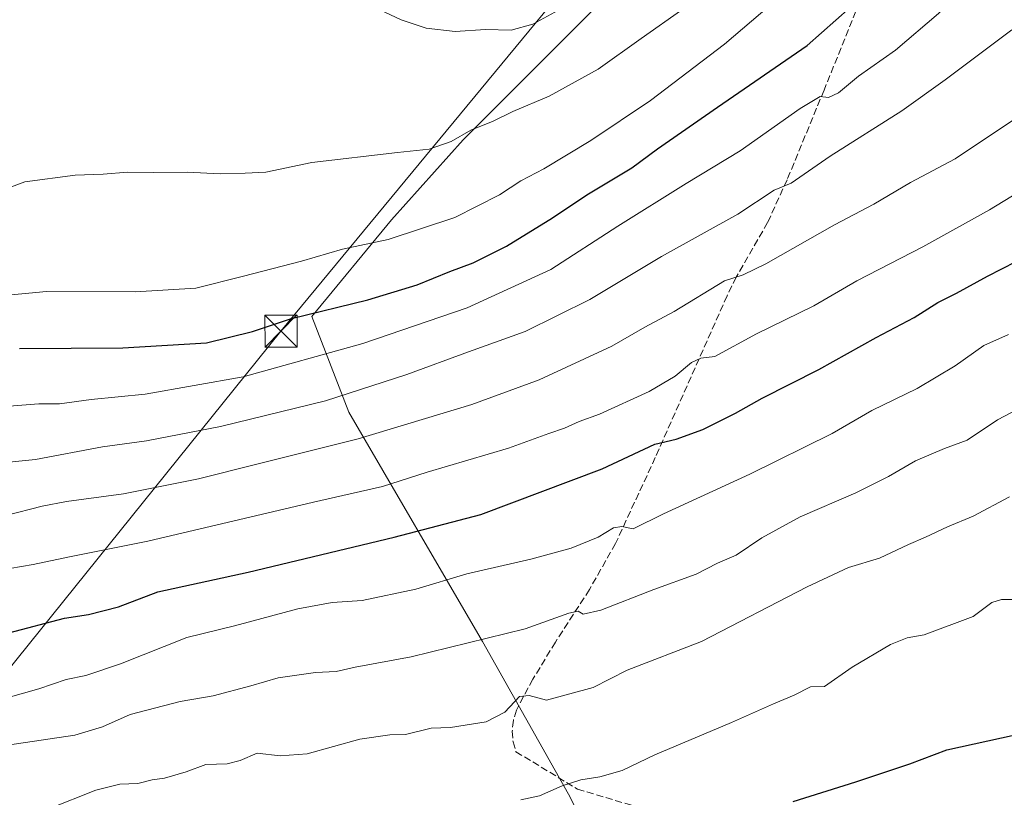
# Model space of a CAD drawing. Units: metres. Extents: x 613309 to 616737, y 4787209 to 4789584.
# Drawn here: x 614319 to 614549, y 4788029 to 4788211 of the extents above; entities that cross this region are included whole.
import ezdxf

# ---------------------------------------------------------------- set-up
doc = ezdxf.new("R2010")
doc.units = ezdxf.units.M
doc.header["$MEASUREMENT"] = 0
doc.linetypes.add('DGN Style 3', pattern=[2.307223, 1.648017, -0.659207])
doc.linetypes.add('DGN Style 5', pattern=[1.153612, 0.494405, -0.659207])
for name, color, linetype, lineweight in [('Arbolado forestal CxS', 92, 'Continuous', 0), ('Curva de nivel maestra', 30, 'Continuous', 30), ('Curva de nivel normal', 30, 'Continuous', 0), ('Curva de nivel normal depresión', 30, 'DGN Style 5', 0), ('Pastizal CxS', 92, 'Continuous', 0), ('Senda', 7, 'DGN Style 3', 0), ('Tendido', 6, 'Continuous', 0), ('Torre de tendido puntual', 7, 'Continuous', 0)]:
    doc.layers.add(name, color=color, linetype=linetype, lineweight=lineweight)

# ---------------------------------------------------------------- blocks, each defined once
blk = doc.blocks.new('*U17')
at = {"layer": 'Pastizal CxS', "color": 92, "linetype": 'Continuous', "lineweight": 0}
blk.add_polyline3d([(614587.3771, 4788412.3185, 628.5911), (614566.1413, 4788379.6141, 624.7227), (614551.2195, 4788331.5355, 622.2283), (614523.0335, 4788300.0353, 622.6406), (614493.5569, 4788261.6503, 619.9174), (614482.4843, 4788243.6411, 616.5282), (614456.3349, 4788217.0731, 615.0574), (614422.7055, 4788183.3675, 610.4391), (614405.9281, 4788164.6091, 607.072), (614387.3233, 4788142.0027, 600.8819), (614395.9517, 4788119.5943, 589.3333), (614427.2365, 4788065.9661, 565.5636), (614447.3487, 4788030.2145, 555.0964), (614480.8687, 4787963.1789, 541.0717)], dxfattribs=at)
blk = doc.blocks.new('5TTEND')
at = {"layer": 'Curva de nivel normal depresión', "color": 7, "linetype": 'Continuous', "lineweight": 0}
for p, q in [((-0.375, 0.3754), (0.375, -0.3746)), ((0.372, 0.3784), (-0.372, -0.3776))]:
    blk.add_line(p, q, dxfattribs=at)
at = {"layer": 'Curva de nivel normal depresión', "color": 7, "linetype": 'Continuous', "lineweight": 0, "flags": 128}
blk.add_lwpolyline([(-0.375, -0.3746), (0.375, -0.3746), (0.375, 0.3754), (-0.375, 0.3754), (-0.372, -0.3776)], dxfattribs=at)

msp = doc.modelspace()

# ---------------------------------------------------------------- linework, layer by layer
at = {"layer": 'Arbolado forestal CxS', "color": 92, "linetype": 'Continuous', "lineweight": 0}
for points in [[(614480.8687, 4787963.1789, 541.0717), (614447.3487, 4788030.2145, 555.0964), (614427.2365, 4788065.9661, 565.5636), (614395.9517, 4788119.5943, 589.3333), (614387.3233, 4788142.0027, 600.8819), (614405.9281, 4788164.6091, 607.072), (614422.7055, 4788183.3675, 610.4391), (614456.3349, 4788217.0731, 615.0574), (614482.4843, 4788243.6411, 616.5282), (614493.5569, 4788261.6503, 619.9174), (614523.0335, 4788300.0353, 622.6406), (614551.2195, 4788331.5355, 622.2283), (614566.1413, 4788379.6141, 624.7227), (614587.3771, 4788412.3185, 628.5911), (614618.6377, 4788447.1553, 630.8901), (614749.7565, 4788482.3353, 623.7606)], [(614618.6377, 4788447.1553, 630.8901), (614587.3771, 4788412.3185, 628.5911), (614566.1413, 4788379.6141, 624.7227), (614551.2195, 4788331.5355, 622.2283), (614523.0335, 4788300.0353, 622.6406), (614493.5569, 4788261.6503, 619.9174), (614482.4843, 4788243.6411, 616.5282), (614456.3349, 4788217.0731, 615.0574), (614422.7055, 4788183.3675, 610.4391), (614405.9281, 4788164.6091, 607.072), (614387.3233, 4788142.0027, 600.8819), (614395.9517, 4788119.5943, 589.3333), (614427.2365, 4788065.9661, 565.5636), (614447.3487, 4788030.2145, 555.0964), (614480.8687, 4787963.1789, 541.0717), (614492.0519, 4787966.5233, 541.286)]]:
    msp.add_polyline3d(points, dxfattribs=at)
at = {"layer": 'Curva de nivel maestra', "color": 30, "linetype": 'Continuous', "lineweight": 30, "flags": 128}
for points, elevation in [([(614318.92, 4788134.4801), (614343.12, 4788134.6401), (614362.64, 4788135.8601), (614373.43, 4788138.4401), (614382.51, 4788141.5301), (614400.38, 4788145.8601), (614411.93, 4788149.3601), (614419.58, 4788152.5501), (614425.04, 4788154.5201), (614432.85, 4788158.4801), (614443.62, 4788165.0801), (614451.63, 4788170.4201), (614462.14, 4788176.7901), (614468.17, 4788181.2501), (614482.18, 4788191.0101), (614503.18, 4788205.4001), (614513.18, 4788214.2801), (614516.51, 4788215.7801), (614521.15, 4788218.9401), (614529.38, 4788226.9001), (614537.06, 4788234.1101), (614547.54, 4788246.2501), (614557.34, 4788259.7401)], 600), ([(614316.41, 4788067.9901), (614329.44, 4788071.4001), (614335.04, 4788072.2701), (614342.09, 4788074.0701), (614351.27, 4788077.5901), (614372.38, 4788082.1401), (614406.52, 4788090.3501), (614426.86, 4788095.6901), (614455.19, 4788106.3501), (614467.52, 4788112.1201), (614472.51, 4788113.2501), (614478.72, 4788115.5401), (614486.37, 4788119.3801), (614492.6, 4788122.9101), (614505.9, 4788129.5901), (614519.26, 4788137.0901), (614528.14, 4788141.7801), (614533.7, 4788145.2501), (614538.11, 4788147.4101), (614545.36, 4788151.4001), (614552.06, 4788154.8801)], 575), ([(614499.85, 4788028.5101), (614514.51, 4788033.1001), (614527.17, 4788037.3401), (614535.84, 4788040.5901), (614563.84, 4788046.7801)], 550)]:
    msp.add_lwpolyline(points, dxfattribs=dict(at, elevation=elevation))
at = {"layer": 'Curva de nivel normal', "color": 30, "linetype": 'Continuous', "lineweight": 0, "flags": 128}
for points, elevation in [([(614313.59, 4788146.73), (614325.21, 4788147.84), (614345.95, 4788147.78), (614360.18, 4788148.62), (614371.28, 4788151.43), (614384.87, 4788154.96), (614394.44, 4788157.76), (614405.16, 4788160.02), (614420.77, 4788165.16), (614431.19, 4788170.49), (614436.19, 4788173.73), (614441.52, 4788176.57), (614452.52, 4788183.18), (614466.52, 4788192.52), (614483.85, 4788205.7), (614513.31, 4788230.89), (614521.54, 4788238.41), (614527.5, 4788241.85), (614530.84, 4788244.62), (614536.68, 4788252), (614544.52, 4788261.4), (614549.59, 4788268.81)], 605), ([(614312.54, 4788120.72), (614323.42, 4788121.54), (614328.31, 4788121.52), (614335.72, 4788122.53), (614348.35, 4788123.8), (614371.2, 4788127.84), (614399.22, 4788135.66), (614423.62, 4788144.02), (614443.21, 4788152.97), (614458.86, 4788163.09), (614474.85, 4788173.12), (614487.51, 4788180.74), (614501.51, 4788190.69), (614506.18, 4788193.47), (614508.16, 4788193.23), (614510.45, 4788194.29), (614515.16, 4788198.22), (614523.84, 4788204.34), (614533.84, 4788212.88), (614548.84, 4788228.95), (614559.48, 4788243.5)], 595), ([(614312.88, 4788170.8), (614320.15, 4788173.51), (614331.98, 4788175.03), (614338.48, 4788175.28), (614344.15, 4788175.79), (614350.34, 4788175.65), (614358.15, 4788175.77), (614365.86, 4788175.35), (614371.74, 4788175.52), (614376.54, 4788175.79), (614387.31, 4788178), (614407.3, 4788180.39), (614414.72, 4788181.12), (614419.86, 4788182.91), (614424.52, 4788185.58), (614429.72, 4788187.73), (614434.31, 4788189.94), (614442.83, 4788193.52), (614454.29, 4788199.86), (614464.29, 4788207.08), (614474.09, 4788213.89)], 610), ([(614403.03, 4788213.82), (614408.21, 4788211.38), (614414.01, 4788209.47), (614420.84, 4788208.69), (614427.95, 4788209.15), (614433.88, 4788208.98), (614438.97, 4788210.36), (614445.88, 4788214.18)], 615), ([(614306.35, 4788106.9), (614322.69, 4788108.56), (614338.34, 4788111.5), (614348.61, 4788112.9), (614365.9, 4788116.23), (614390.51, 4788122.29), (614409.52, 4788128.39), (614423.94, 4788133.73), (614437.21, 4788138.44), (614452.3, 4788146), (614469.11, 4788155.99), (614486.91, 4788165.95), (614495.41, 4788171.53), (614499.39, 4788173.19), (614508.56, 4788179.5), (614525.28, 4788190.12), (614535.46, 4788197.4), (614550.98, 4788209.06)], 590), ([(614315.76, 4788095.38), (614324.21, 4788097.57), (614329.88, 4788098.71), (614343.27, 4788100.49), (614360.81, 4788103.97), (614374.75, 4788107.52), (614398.13, 4788113.34), (614424.74, 4788121.36), (614440.47, 4788127.2), (614457.43, 4788135.08), (614465.19, 4788139.49), (614472.02, 4788143.16), (614483.85, 4788150.3), (614488.18, 4788151.71), (614493.51, 4788154.28), (614509.51, 4788163.42), (614518.72, 4788168.31), (614527.35, 4788173.36), (614537.78, 4788178.88), (614552.08, 4788188.49)], 585), ([(614313.88, 4788082.53), (614322.15, 4788083.98), (614330.64, 4788085.72), (614348.92, 4788089.38), (614387.66, 4788098.55), (614403.82, 4788102.22), (614414.25, 4788105.53), (614433.26, 4788111.2), (614442.76, 4788114.64), (614446.4, 4788115.87), (614449.81, 4788117.42), (614454.6, 4788119.1), (614466.21, 4788124.42), (614472.26, 4788128), (614476.07, 4788131.22), (614478.24, 4788132.2), (614481.54, 4788132.65), (614491.27, 4788137.95), (614504.67, 4788144.45), (614514.76, 4788150.31), (614530.19, 4788158.26), (614545.77, 4788166.95), (614560.79, 4788176.04)], 580), ([(614550.24, 4788137.78), (614544.43, 4788135.18), (614537.8, 4788130.44), (614528.91, 4788125.12), (614518.29, 4788119.99), (614509.02, 4788114.64), (614489.77, 4788105.07), (614469.52, 4788095.78), (614462.42, 4788092.32), (614459.77, 4788092.84), (614457.85, 4788092.56), (614454.24, 4788090.34), (614447.93, 4788087.77), (614438.52, 4788085.19), (614423.58, 4788081.74), (614411.64, 4788078.21), (614399.07, 4788075.56), (614392.07, 4788075.07), (614384.04, 4788073.59), (614369.23, 4788069.63), (614358.04, 4788066.86), (614342.53, 4788060.7), (614334.42, 4788057.95), (614329.81, 4788057.01), (614323.43, 4788054.88), (614308.45, 4788050.64)], 570), ([(614556.71, 4788122.59), (614547.68, 4788117.79), (614540.58, 4788113.07), (614535.3, 4788111.07), (614528.45, 4788108.18), (614522.18, 4788104.52), (614514.51, 4788100.75), (614501.51, 4788095.1), (614492.51, 4788090.2), (614486.51, 4788086.17), (614482.18, 4788084.25), (614477.18, 4788081.72), (614467.25, 4788078.13), (614454.86, 4788073.26), (614450.78, 4788072.36), (614449.6, 4788073.07), (614447.44, 4788072.56), (614437.19, 4788068.86), (614410.55, 4788062.34), (614397.43, 4788059.89), (614392.99, 4788058.9), (614388.18, 4788058.7), (614379.41, 4788057.43), (614373.04, 4788055.56), (614364.23, 4788053.24), (614356.53, 4788051.88), (614344.82, 4788048.83), (614338.36, 4788045.99), (614331.88, 4788044.02), (614316.14, 4788041.7)], 565), ([(614325.75, 4788026.75), (614336.77, 4788031.17), (614342.36, 4788032.52), (614346.61, 4788032.68), (614349.97, 4788033.57), (614352.87, 4788033.98), (614357.87, 4788035.41), (614362.53, 4788037.18), (614367.53, 4788037.33), (614370.53, 4788038.09), (614374.53, 4788039.84), (614379.87, 4788039.18), (614386.2, 4788039.63), (614398.53, 4788043.05), (614405.52, 4788044.06), (614409.19, 4788044.18), (614415.19, 4788045.62), (614419.75, 4788045.84), (614428.1, 4788047.12), (614432.42, 4788049.36), (614435.84, 4788053.03), (614438.12, 4788053.29), (614442.17, 4788052.22), (614453.1, 4788055.19), (614461.06, 4788059.24), (614478.44, 4788065.94), (614503.18, 4788078.75), (614512.85, 4788083.28), (614520.08, 4788085.47), (614526.82, 4788088.64), (614530.85, 4788090.32), (614535.98, 4788092.74), (614541.95, 4788095.26), (614550.49, 4788099.78)], 560), ([(614436.19, 4788028.85), (614440.52, 4788029.83), (614445.85, 4788032.14), (614450.2, 4788033.55), (614454.69, 4788034.24), (614459.9, 4788035.78), (614467.52, 4788039.45), (614485.45, 4788046.98), (614495.27, 4788051.36), (614500.12, 4788053.39), (614503.91, 4788055.31), (614507.2, 4788055.41), (614513.66, 4788059.9), (614522.62, 4788065.23), (614526.5, 4788066.82), (614530.52, 4788067.53), (614541.97, 4788071.78), (614546.35, 4788075.05), (614548.57, 4788075.76), (614553.78, 4788075.77)], 555)]:
    msp.add_lwpolyline(points, dxfattribs=dict(at, elevation=elevation))
at = {"layer": 'Pastizal CxS', "color": 92, "linetype": 'Continuous', "lineweight": 0}
msp.add_polyline3d([(614618.6377, 4788447.1553, 630.8901), (614587.3771, 4788412.3185, 628.5911), (614566.1413, 4788379.6141, 624.7227), (614551.2195, 4788331.5355, 622.2283), (614523.0335, 4788300.0353, 622.6406), (614493.5569, 4788261.6503, 619.9174), (614482.4843, 4788243.6411, 616.5282), (614456.3349, 4788217.0731, 615.0574), (614422.7055, 4788183.3675, 610.4391), (614405.9281, 4788164.6091, 607.072), (614387.3233, 4788142.0027, 600.8819), (614395.9517, 4788119.5943, 589.3333), (614427.2365, 4788065.9661, 565.5636), (614447.3487, 4788030.2145, 555.0964), (614480.8687, 4787963.1789, 541.0717), (614492.0519, 4787966.5233, 541.286)], dxfattribs=at)
at = {"layer": 'Senda', "color": 7, "linetype": 'DGN Style 3', "lineweight": 0}
msp.add_polyline3d([(614552.5601, 4788304.6501, 617.4729), (614541.0101, 4788278.4401, 615.132), (614536.6801, 4788267.9901, 616.7462), (614526.3601, 4788242.7301, 611.5981), (614519.6701, 4788226.2501, 607.4173), (614507.1001, 4788194.9801, 600.9296), (614498.4501, 4788173.9601, 594.5017), (614493.9001, 4788163.9801, 594.218), (614486.5701, 4788151.2101, 589.4048), (614484.4101, 4788146.8601, 589.2392), (614467.6301, 4788108.9901, 577.375), (614458.3201, 4788088.8701, 575.2351), (614452.2401, 4788078.1001, 573.203), (614444.2501, 4788065.7801, 568.7178), (614438.9901, 4788057.1001, 567.4225), (614435.1601, 4788049.8801, 562.6347), (614434.4401, 4788047.4901, 561.069), (614434.1701, 4788044.9701, 559.7423), (614434.3501, 4788042.4701, 558.6178), (614435.0401, 4788040.1401, 557.9932), (614449.4189, 4788031.3863, 559.5965), (614465.2941, 4788026.6239, 562.6732)], dxfattribs=at)
at = {"layer": 'Tendido', "color": 6, "linetype": 'Continuous', "lineweight": 0}
msp.add_polyline3d([(613968.53, 4787634.31, 519.1753), (614039.6, 4787719.36, 519.3956), (614246.0061, 4787972.0329, 549.3822), (614380.08, 4788138.56, 600.7115), (614478.58, 4788257.92, 623.091), (614560.01, 4788356.52, 626.5697)], dxfattribs=at)

# ---------------------------------------------------------------- block references
at = {"layer": 'Pastizal CxS', "color": 92, "linetype": 'Continuous', "lineweight": 0}
msp.add_blockref('*U17', (0, 0), dxfattribs=at)
at = {"layer": 'Torre de tendido puntual', "color": 7, "linetype": 'Continuous', "lineweight": 0, "xscale": 10, "yscale": 10, "zscale": 10}
msp.add_blockref('5TTEND', (614380.08, 4788138.56, 600.7115), dxfattribs=at)

doc.saveas('drawing.dxf')
